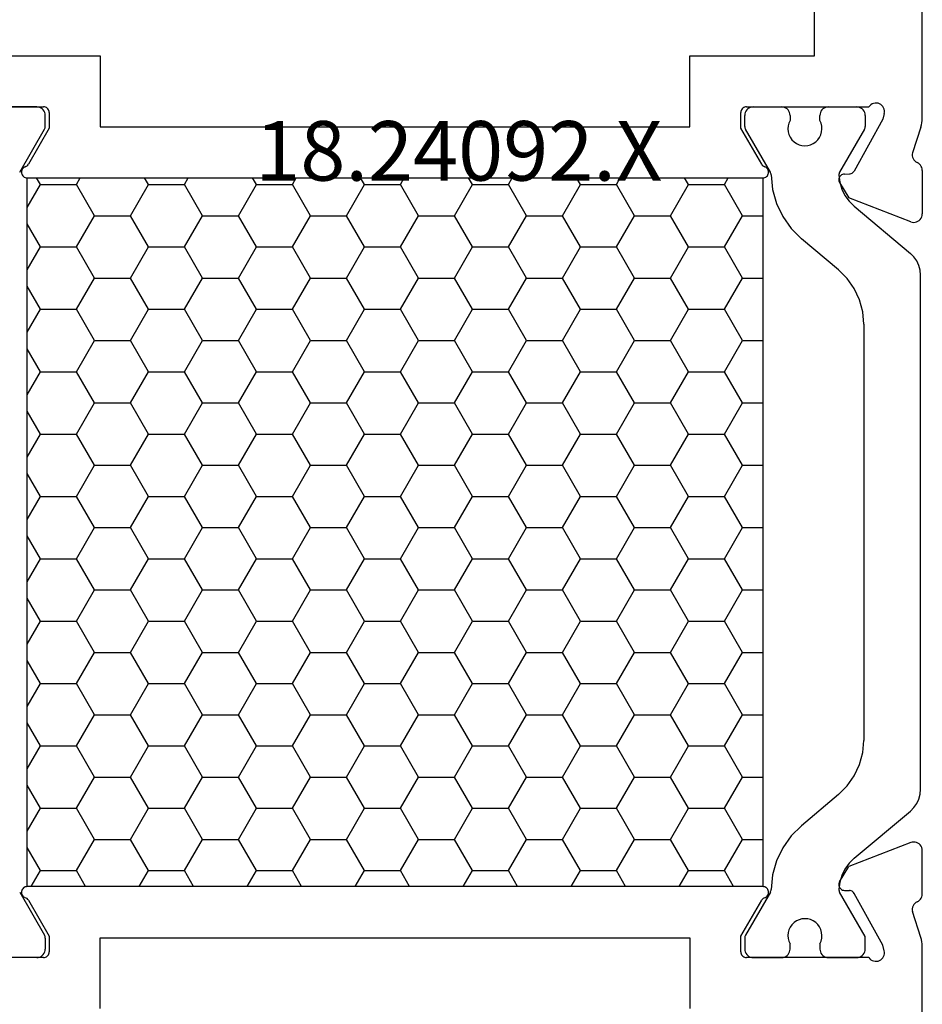
# Model space of a CAD drawing. Units: millimetres. Extents: x 0 to 4155, y -3224 to -50.
# Drawn here: x 1020 to 1052, y -3163 to -3128 of the extents above; entities that cross this region are included whole.
import ezdxf
from ezdxf.enums import TextEntityAlignment as Align

# ---------------------------------------------------------------- set-up
doc = ezdxf.new("R2010")
doc.units = ezdxf.units.MM
doc.layers.add('CrossSectionsProfils', color=7, linetype='Continuous')
doc.layers.add('CrossSectionsTexts', color=3, linetype='Continuous')
doc.styles.get("Standard").update_dxf_attribs({"font": 'complex.shx', "height": 60})

# ---------------------------------------------------------------- blocks, each defined once
blk = doc.blocks.new('18_24092_X_TEXT', base_point=(990.005, 0))
at = {"layer": 'CrossSectionsTexts'}
blk.add_text('18.24092.X', height=2.1, dxfattribs=at).set_placement((1035.855, 38.5), align=Align.CENTER)
blk = doc.blocks.new('18_24092_X', base_point=(2282.357, 1599.075))
at = {"layer": 'CrossSectionsProfils'}
for p, q in [((2344.557, 1639.775), (2344.557, 1655.075)), ((2340.757, 1641.975), (2340.757, 1644.375)), ((2309.157, 1641.975), (2315.557, 1641.975)), ((2315.557, 1641.975), (2315.557, 1639.475)), ((2336.357, 1639.475), (2336.357, 1641.975)), ((2336.357, 1641.975), (2340.757, 1641.975)), ((2309.239, 1640.175), (2313.557, 1640.175)), ((2313.591, 1640.172), (2313.557, 1640.175)), ((2313.625, 1640.163), (2313.591, 1640.172)), ((2313.657, 1640.148), (2313.625, 1640.163)), ((2313.685, 1640.128), (2313.657, 1640.148)), ((2313.71, 1640.104), (2313.685, 1640.128)), ((2313.73, 1640.075), (2313.71, 1640.104)), ((2338.203, 1640.104), (2338.183, 1640.075)), ((2338.228, 1640.128), (2338.203, 1640.104)), ((2338.257, 1640.148), (2338.228, 1640.128)), ((2338.288, 1640.163), (2338.257, 1640.148)), ((2338.322, 1640.172), (2338.288, 1640.163)), ((2338.357, 1640.175), (2338.322, 1640.172)), ((2338.357, 1640.175), (2342.674, 1640.175)), ((2342.706, 1640.216), (2342.674, 1640.175)), ((2342.746, 1640.251), (2342.706, 1640.216)), ((2342.79, 1640.278), (2342.746, 1640.251)), ((2342.839, 1640.298), (2342.79, 1640.278)), ((2342.891, 1640.308), (2342.839, 1640.298)), ((2342.943, 1640.309), (2342.891, 1640.308)), ((2342.995, 1640.301), (2342.943, 1640.309)), ((2343.045, 1640.285), (2342.995, 1640.301)), ((2343.091, 1640.259), (2343.045, 1640.285)), ((2343.132, 1640.226), (2343.091, 1640.259)), ((2343.166, 1640.187), (2343.132, 1640.226)), ((2343.193, 1640.142), (2343.166, 1640.187)), ((2343.212, 1640.093), (2343.193, 1640.142)), ((2343.222, 1640.042), (2343.212, 1640.093)), ((2313.745, 1640.044), (2313.73, 1640.075)), ((2313.754, 1640.01), (2313.745, 1640.044)), ((2313.757, 1639.975), (2313.754, 1640.01)), ((2313.757, 1639.975), (2313.757, 1639.425)), ((2338.16, 1640.01), (2338.157, 1639.975)), ((2338.157, 1639.425), (2338.157, 1639.975)), ((2338.169, 1640.044), (2338.16, 1640.01)), ((2338.183, 1640.075), (2338.169, 1640.044)), ((2343.167, 1639.743), (2342.154, 1637.914)), ((2343.215, 1639.937), (2343.167, 1639.743)), ((2343.215, 1639.937), (2343.223, 1639.989)), ((2343.223, 1639.989), (2343.222, 1640.042)), ((2344.554, 1639.696), (2344.557, 1639.775)), ((2313.757, 1639.425), (2313.023, 1638.154)), ((2315.557, 1639.475), (2336.357, 1639.475)), ((2338.89, 1638.154), (2338.157, 1639.425)), ((2344.507, 1639.465), (2344.211, 1638.556)), ((2344.507, 1639.465), (2344.529, 1639.54)), ((2344.529, 1639.54), (2344.544, 1639.618)), ((2344.544, 1639.618), (2344.554, 1639.696)), ((2344.211, 1638.556), (2344.203, 1638.505)), ((2344.203, 1638.505), (2344.204, 1638.452)), ((2344.204, 1638.452), (2344.214, 1638.401)), ((2344.214, 1638.401), (2344.233, 1638.353)), ((2344.233, 1638.353), (2344.259, 1638.308)), ((2312.827, 1638.007), (2312.806, 1637.978)), ((2312.852, 1638.031), (2312.827, 1638.007)), ((2312.881, 1638.051), (2312.852, 1638.031)), ((2312.913, 1638.065), (2312.881, 1638.051)), ((2312.913, 1638.065), (2312.946, 1638.079)), ((2312.946, 1638.079), (2312.976, 1638.1)), ((2312.976, 1638.1), (2313.002, 1638.125)), ((2313.002, 1638.125), (2313.023, 1638.154)), ((2338.89, 1638.154), (2338.911, 1638.125)), ((2338.911, 1638.125), (2338.937, 1638.1)), ((2338.937, 1638.1), (2338.967, 1638.079)), ((2338.967, 1638.079), (2339, 1638.065)), ((2339.032, 1638.051), (2339, 1638.065)), ((2339.061, 1638.031), (2339.032, 1638.051)), ((2339.087, 1638.007), (2339.061, 1638.031)), ((2339.107, 1637.978), (2339.087, 1638.007)), ((2344.259, 1638.308), (2344.294, 1638.268)), ((2344.294, 1638.268), (2344.334, 1638.235)), ((2344.334, 1638.235), (2344.38, 1638.21)), ((2344.423, 1638.186), (2344.38, 1638.21)), ((2344.461, 1638.156), (2344.423, 1638.186)), ((2344.494, 1638.119), (2344.461, 1638.156)), ((2344.521, 1638.078), (2344.494, 1638.119)), ((2344.541, 1638.033), (2344.521, 1638.078)), ((2344.553, 1637.985), (2344.541, 1638.033)), ((2312.781, 1637.913), (2312.777, 1637.878)), ((2312.777, 1637.878), (2312.78, 1637.843)), ((2312.78, 1637.843), (2312.789, 1637.809)), ((2312.79, 1637.947), (2312.781, 1637.913)), ((2312.789, 1637.809), (2312.803, 1637.777)), ((2312.806, 1637.978), (2312.79, 1637.947)), ((2312.803, 1637.777), (2312.823, 1637.748)), ((2312.823, 1637.748), (2312.848, 1637.723)), ((2312.848, 1637.723), (2312.876, 1637.702)), ((2312.876, 1637.702), (2312.908, 1637.687)), ((2312.908, 1637.687), (2312.942, 1637.678)), ((2312.942, 1637.678), (2312.977, 1637.675)), ((2312.977, 1637.675), (2338.936, 1637.675)), ((2338.936, 1637.675), (2338.971, 1637.678)), ((2338.971, 1637.678), (2339.005, 1637.687)), ((2339.005, 1637.687), (2339.037, 1637.702)), ((2339.037, 1637.702), (2339.066, 1637.723)), ((2339.066, 1637.723), (2339.09, 1637.748)), ((2339.09, 1637.748), (2339.11, 1637.777)), ((2339.123, 1637.947), (2339.107, 1637.978)), ((2339.11, 1637.777), (2339.125, 1637.809)), ((2339.132, 1637.913), (2339.123, 1637.947)), ((2339.125, 1637.809), (2339.133, 1637.843)), ((2339.136, 1637.878), (2339.132, 1637.913)), ((2339.133, 1637.843), (2339.136, 1637.878)), ((2341.622, 1637.672), (2341.614, 1637.639)), ((2341.636, 1637.704), (2341.622, 1637.672)), ((2341.656, 1637.733), (2341.636, 1637.704)), ((2341.68, 1637.758), (2341.656, 1637.733)), ((2341.708, 1637.779), (2341.68, 1637.758)), ((2341.739, 1637.794), (2341.708, 1637.779)), ((2341.773, 1637.804), (2341.739, 1637.794)), ((2341.808, 1637.807), (2341.773, 1637.804)), ((2341.808, 1637.807), (2341.983, 1637.811)), ((2341.983, 1637.811), (2342.017, 1637.814)), ((2342.017, 1637.814), (2342.051, 1637.824)), ((2342.051, 1637.824), (2342.082, 1637.839)), ((2342.082, 1637.839), (2342.11, 1637.86)), ((2342.11, 1637.86), (2342.135, 1637.885)), ((2342.135, 1637.885), (2342.154, 1637.914)), ((2344.557, 1637.936), (2344.553, 1637.985)), ((2344.557, 1637.936), (2344.557, 1636.401)), ((2341.614, 1637.639), (2341.611, 1637.604)), ((2341.611, 1637.604), (2341.615, 1637.569)), ((2341.615, 1637.569), (2341.625, 1637.536)), ((2341.625, 1637.536), (2341.64, 1637.504)), ((2341.64, 1637.504), (2341.961, 1636.97)), ((2344.148, 1636.121), (2341.961, 1636.97)), ((2344.516, 1636.25), (2344.538, 1636.297)), ((2344.538, 1636.297), (2344.552, 1636.348)), ((2344.552, 1636.348), (2344.557, 1636.401)), ((2344.148, 1636.121), (2344.199, 1636.107)), ((2344.199, 1636.107), (2344.251, 1636.101)), ((2344.251, 1636.101), (2344.304, 1636.105)), ((2344.304, 1636.105), (2344.355, 1636.118)), ((2344.355, 1636.118), (2344.404, 1636.14)), ((2344.404, 1636.14), (2344.447, 1636.169)), ((2344.447, 1636.169), (2344.485, 1636.206)), ((2344.485, 1636.206), (2344.516, 1636.25)), ((2344.148, 1614.229), (2341.961, 1613.38)), ((2344.199, 1614.244), (2344.148, 1614.229)), ((2344.251, 1614.249), (2344.199, 1614.244)), ((2344.304, 1614.245), (2344.251, 1614.249)), ((2344.355, 1614.233), (2344.304, 1614.245)), ((2344.404, 1614.211), (2344.355, 1614.233)), ((2344.447, 1614.181), (2344.404, 1614.211)), ((2344.485, 1614.144), (2344.447, 1614.181)), ((2344.516, 1614.101), (2344.485, 1614.144)), ((2344.538, 1614.053), (2344.516, 1614.101)), ((2344.552, 1614.002), (2344.538, 1614.053)), ((2344.557, 1613.949), (2344.552, 1614.002)), ((2344.557, 1612.414), (2344.557, 1613.949)), ((2341.64, 1612.846), (2341.961, 1613.38)), ((2312.908, 1612.663), (2312.876, 1612.648)), ((2312.942, 1612.672), (2312.908, 1612.663)), ((2312.977, 1612.675), (2312.942, 1612.672)), ((2338.936, 1612.675), (2312.977, 1612.675)), ((2338.971, 1612.672), (2338.936, 1612.675)), ((2339.005, 1612.663), (2338.971, 1612.672)), ((2339.037, 1612.648), (2339.005, 1612.663)), ((2341.615, 1612.781), (2341.611, 1612.746)), ((2341.611, 1612.746), (2341.614, 1612.712)), ((2341.614, 1612.712), (2341.622, 1612.678)), ((2341.625, 1612.815), (2341.615, 1612.781)), ((2341.622, 1612.678), (2341.636, 1612.646)), ((2341.64, 1612.846), (2341.625, 1612.815)), ((2312.78, 1612.507), (2312.777, 1612.472)), ((2312.777, 1612.472), (2312.781, 1612.437)), ((2312.789, 1612.542), (2312.78, 1612.507)), ((2312.781, 1612.437), (2312.79, 1612.404)), ((2312.803, 1612.574), (2312.789, 1612.542)), ((2312.79, 1612.404), (2312.806, 1612.372)), ((2312.823, 1612.603), (2312.803, 1612.574)), ((2312.806, 1612.372), (2312.827, 1612.344)), ((2312.848, 1612.628), (2312.823, 1612.603)), ((2312.827, 1612.344), (2312.852, 1612.319)), ((2312.876, 1612.648), (2312.848, 1612.628)), ((2312.852, 1612.319), (2312.881, 1612.3)), ((2339.032, 1612.3), (2339.061, 1612.319)), ((2339.066, 1612.628), (2339.037, 1612.648)), ((2339.061, 1612.319), (2339.087, 1612.344)), ((2339.09, 1612.603), (2339.066, 1612.628)), ((2339.087, 1612.344), (2339.107, 1612.372)), ((2339.11, 1612.574), (2339.09, 1612.603)), ((2339.107, 1612.372), (2339.123, 1612.404)), ((2339.125, 1612.542), (2339.11, 1612.574)), ((2339.123, 1612.404), (2339.132, 1612.437)), ((2339.133, 1612.507), (2339.125, 1612.542)), ((2339.132, 1612.437), (2339.136, 1612.472)), ((2339.136, 1612.472), (2339.133, 1612.507)), ((2341.636, 1612.646), (2341.656, 1612.617)), ((2341.656, 1612.617), (2341.68, 1612.592)), ((2341.68, 1612.592), (2341.708, 1612.572)), ((2341.708, 1612.572), (2341.739, 1612.556)), ((2341.739, 1612.556), (2341.773, 1612.547)), ((2341.773, 1612.547), (2341.808, 1612.543)), ((2341.808, 1612.543), (2341.983, 1612.54)), ((2342.017, 1612.536), (2341.983, 1612.54)), ((2342.051, 1612.526), (2342.017, 1612.536)), ((2342.082, 1612.511), (2342.051, 1612.526)), ((2342.11, 1612.491), (2342.082, 1612.511)), ((2342.135, 1612.466), (2342.11, 1612.491)), ((2342.154, 1612.437), (2342.135, 1612.466)), ((2343.167, 1610.607), (2342.154, 1612.437)), ((2344.521, 1612.272), (2344.541, 1612.317)), ((2344.541, 1612.317), (2344.553, 1612.365)), ((2344.553, 1612.365), (2344.557, 1612.414)), ((2312.881, 1612.3), (2312.913, 1612.286)), ((2312.946, 1612.271), (2312.913, 1612.286)), ((2312.976, 1612.251), (2312.946, 1612.271)), ((2313.002, 1612.226), (2312.976, 1612.251)), ((2313.023, 1612.196), (2313.002, 1612.226)), ((2313.023, 1612.196), (2313.757, 1610.925)), ((2338.157, 1610.925), (2338.89, 1612.196)), ((2338.911, 1612.226), (2338.89, 1612.196)), ((2338.937, 1612.251), (2338.911, 1612.226)), ((2338.967, 1612.271), (2338.937, 1612.251)), ((2339, 1612.286), (2338.967, 1612.271)), ((2339, 1612.286), (2339.032, 1612.3)), ((2344.233, 1611.998), (2344.214, 1611.949)), ((2344.259, 1612.043), (2344.233, 1611.998)), ((2344.294, 1612.082), (2344.259, 1612.043)), ((2344.334, 1612.115), (2344.294, 1612.082)), ((2344.38, 1612.14), (2344.334, 1612.115)), ((2344.38, 1612.14), (2344.423, 1612.164)), ((2344.423, 1612.164), (2344.461, 1612.195)), ((2344.461, 1612.195), (2344.494, 1612.231)), ((2344.494, 1612.231), (2344.521, 1612.272)), ((2344.204, 1611.898), (2344.203, 1611.846)), ((2344.203, 1611.846), (2344.211, 1611.794)), ((2344.214, 1611.949), (2344.204, 1611.898)), ((2344.507, 1610.886), (2344.211, 1611.794)), ((2313.757, 1610.925), (2313.757, 1610.375)), ((2338.157, 1610.375), (2338.157, 1610.925)), ((2315.557, 1608.375), (2315.557, 1610.875)), ((2315.557, 1610.875), (2336.357, 1610.875)), ((2336.357, 1610.875), (2336.357, 1608.375)), ((2343.215, 1610.413), (2343.167, 1610.607)), ((2344.529, 1610.81), (2344.507, 1610.886)), ((2344.544, 1610.733), (2344.529, 1610.81)), ((2344.554, 1610.654), (2344.544, 1610.733)), ((2344.557, 1610.576), (2344.554, 1610.654)), ((2344.557, 1603.575), (2344.557, 1610.576)), ((2313.657, 1610.202), (2313.685, 1610.222)), ((2313.685, 1610.222), (2313.71, 1610.247)), ((2313.71, 1610.247), (2313.73, 1610.275)), ((2313.73, 1610.275), (2313.745, 1610.307)), ((2313.745, 1610.307), (2313.754, 1610.34)), ((2313.754, 1610.34), (2313.757, 1610.375)), ((2338.157, 1610.375), (2338.16, 1610.34)), ((2338.16, 1610.34), (2338.169, 1610.307)), ((2338.169, 1610.307), (2338.183, 1610.275)), ((2338.183, 1610.275), (2338.203, 1610.247)), ((2338.203, 1610.247), (2338.228, 1610.222)), ((2338.228, 1610.222), (2338.257, 1610.202)), ((2343.193, 1610.208), (2343.212, 1610.257)), ((2343.212, 1610.257), (2343.222, 1610.309)), ((2343.223, 1610.361), (2343.215, 1610.413)), ((2343.222, 1610.309), (2343.223, 1610.361)), ((2313.557, 1610.175), (2309.239, 1610.175)), ((2313.557, 1610.175), (2313.591, 1610.178)), ((2313.591, 1610.178), (2313.625, 1610.187)), ((2313.625, 1610.187), (2313.657, 1610.202)), ((2338.257, 1610.202), (2338.288, 1610.187)), ((2338.288, 1610.187), (2338.322, 1610.178)), ((2338.322, 1610.178), (2338.357, 1610.175)), ((2342.674, 1610.175), (2338.357, 1610.175)), ((2342.674, 1610.175), (2342.706, 1610.134)), ((2342.706, 1610.134), (2342.746, 1610.099)), ((2342.746, 1610.099), (2342.79, 1610.072)), ((2342.79, 1610.072), (2342.839, 1610.053)), ((2342.839, 1610.053), (2342.891, 1610.042)), ((2342.891, 1610.042), (2342.943, 1610.041)), ((2342.943, 1610.041), (2342.995, 1610.049)), ((2342.995, 1610.049), (2343.045, 1610.066)), ((2343.045, 1610.066), (2343.091, 1610.091)), ((2343.091, 1610.091), (2343.132, 1610.124)), ((2343.132, 1610.124), (2343.166, 1610.163)), ((2343.166, 1610.163), (2343.193, 1610.208))]:
    blk.add_line(p, q, dxfattribs=at)
at = {"layer": 'CrossSectionsProfils', "color": 1}
for p, q in [((2313.318, 1640.175), (2312.318, 1640.175)), ((2313.37, 1640.171), (2313.318, 1640.175)), ((2313.421, 1640.157), (2313.37, 1640.171)), ((2313.468, 1640.135), (2313.421, 1640.157)), ((2313.511, 1640.105), (2313.468, 1640.135)), ((2313.548, 1640.068), (2313.511, 1640.105)), ((2338.4, 1640.105), (2338.363, 1640.068)), ((2338.443, 1640.135), (2338.4, 1640.105)), ((2338.49, 1640.157), (2338.443, 1640.135)), ((2338.541, 1640.171), (2338.49, 1640.157)), ((2338.593, 1640.175), (2338.541, 1640.171)), ((2338.593, 1640.175), (2339.593, 1640.175)), ((2339.645, 1640.171), (2339.593, 1640.175)), ((2339.696, 1640.157), (2339.645, 1640.171)), ((2339.743, 1640.135), (2339.696, 1640.157)), ((2339.786, 1640.105), (2339.743, 1640.135)), ((2339.823, 1640.068), (2339.786, 1640.105)), ((2341.05, 1640.105), (2341.013, 1640.068)), ((2341.093, 1640.135), (2341.05, 1640.105)), ((2341.14, 1640.157), (2341.093, 1640.135)), ((2341.191, 1640.171), (2341.14, 1640.157)), ((2341.243, 1640.175), (2341.191, 1640.171)), ((2341.243, 1640.175), (2342.243, 1640.175)), ((2342.295, 1640.171), (2342.243, 1640.175)), ((2342.346, 1640.157), (2342.295, 1640.171)), ((2342.393, 1640.135), (2342.346, 1640.157)), ((2342.436, 1640.105), (2342.393, 1640.135)), ((2342.473, 1640.068), (2342.436, 1640.105)), ((2313.578, 1640.025), (2313.548, 1640.068)), ((2313.6, 1639.978), (2313.578, 1640.025)), ((2313.614, 1639.927), (2313.6, 1639.978)), ((2313.618, 1639.875), (2313.614, 1639.927)), ((2313.618, 1639.489), (2313.618, 1639.875)), ((2338.298, 1639.927), (2338.293, 1639.875)), ((2338.293, 1639.489), (2338.293, 1639.875)), ((2338.311, 1639.978), (2338.298, 1639.927)), ((2338.333, 1640.025), (2338.311, 1639.978)), ((2338.363, 1640.068), (2338.333, 1640.025)), ((2339.853, 1640.025), (2339.823, 1640.068)), ((2339.875, 1639.978), (2339.853, 1640.025)), ((2339.888, 1639.927), (2339.875, 1639.978)), ((2339.893, 1639.875), (2339.888, 1639.927)), ((2339.893, 1639.875), (2339.893, 1639.698)), ((2340.948, 1639.927), (2340.943, 1639.875)), ((2340.943, 1639.693), (2340.943, 1639.875)), ((2340.961, 1639.978), (2340.948, 1639.927)), ((2340.983, 1640.025), (2340.961, 1639.978)), ((2341.013, 1640.068), (2340.983, 1640.025)), ((2342.503, 1640.025), (2342.473, 1640.068)), ((2342.525, 1639.978), (2342.503, 1640.025)), ((2342.538, 1639.927), (2342.525, 1639.978)), ((2342.543, 1639.875), (2342.538, 1639.927)), ((2342.543, 1639.875), (2342.543, 1639.489)), ((2313.591, 1639.389), (2313.603, 1639.412)), ((2313.603, 1639.412), (2313.611, 1639.437)), ((2313.611, 1639.437), (2313.616, 1639.463)), ((2313.616, 1639.463), (2313.618, 1639.489)), ((2338.293, 1639.489), (2338.295, 1639.463)), ((2338.295, 1639.463), (2338.3, 1639.437)), ((2338.3, 1639.437), (2338.308, 1639.412)), ((2338.308, 1639.412), (2338.32, 1639.389)), ((2339.825, 1639.503), (2339.817, 1639.4)), ((2339.817, 1639.4), (2339.826, 1639.297)), ((2339.85, 1639.604), (2339.825, 1639.503)), ((2339.893, 1639.698), (2339.85, 1639.604)), ((2340.985, 1639.598), (2340.943, 1639.693)), ((2341.009, 1639.498), (2340.985, 1639.598)), ((2341.006, 1639.291), (2341.016, 1639.394)), ((2341.016, 1639.394), (2341.009, 1639.498)), ((2342.516, 1639.389), (2342.528, 1639.412)), ((2342.528, 1639.412), (2342.536, 1639.437)), ((2342.536, 1639.437), (2342.541, 1639.463)), ((2342.541, 1639.463), (2342.543, 1639.489)), ((2312.715, 1637.871), (2313.591, 1639.389)), ((2339.196, 1637.871), (2338.32, 1639.389)), ((2339.826, 1639.297), (2339.854, 1639.197)), ((2339.854, 1639.197), (2339.898, 1639.103)), ((2339.898, 1639.103), (2339.958, 1639.018)), ((2340.871, 1639.014), (2340.932, 1639.098)), ((2340.932, 1639.098), (2340.977, 1639.191)), ((2340.977, 1639.191), (2341.006, 1639.291)), ((2342.516, 1639.389), (2341.641, 1637.873)), ((2339.958, 1639.018), (2340.031, 1638.945)), ((2340.031, 1638.945), (2340.116, 1638.886)), ((2340.116, 1638.886), (2340.21, 1638.842)), ((2340.21, 1638.842), (2340.31, 1638.815)), ((2340.31, 1638.815), (2340.414, 1638.805)), ((2340.414, 1638.805), (2340.517, 1638.814)), ((2340.517, 1638.814), (2340.617, 1638.84)), ((2340.617, 1638.84), (2340.712, 1638.883)), ((2340.712, 1638.883), (2340.797, 1638.941)), ((2340.797, 1638.941), (2340.871, 1639.014)), ((2313.445, 1637.435), (2313.307, 1637.675)), ((2314.715, 1637.435), (2314.854, 1637.675)), ((2317.255, 1637.435), (2317.117, 1637.675)), ((2318.525, 1637.435), (2318.664, 1637.675)), ((2321.065, 1637.435), (2320.927, 1637.675)), ((2322.335, 1637.435), (2322.474, 1637.675)), ((2324.875, 1637.435), (2324.737, 1637.675)), ((2326.145, 1637.435), (2326.284, 1637.675)), ((2328.685, 1637.435), (2328.547, 1637.675)), ((2329.955, 1637.435), (2330.094, 1637.675)), ((2332.495, 1637.435), (2332.357, 1637.675)), ((2333.765, 1637.435), (2333.904, 1637.675)), ((2336.305, 1637.435), (2336.167, 1637.675)), ((2337.575, 1637.435), (2337.714, 1637.675)), ((2339.207, 1637.848), (2339.196, 1637.871)), ((2339.216, 1637.824), (2339.207, 1637.848)), ((2339.221, 1637.8), (2339.216, 1637.824)), ((2339.223, 1637.774), (2339.221, 1637.8)), ((2339.223, 1637.774), (2339.275, 1637.264)), ((2341.62, 1637.821), (2341.615, 1637.794)), ((2341.615, 1637.794), (2341.615, 1637.765)), ((2341.615, 1637.765), (2341.645, 1637.518)), ((2341.629, 1637.848), (2341.62, 1637.821)), ((2341.641, 1637.873), (2341.629, 1637.848)), ((2312.977, 1636.624), (2313.445, 1637.435)), ((2313.445, 1637.435), (2314.715, 1637.435)), ((2315.35, 1636.336), (2314.715, 1637.435)), ((2316.62, 1636.336), (2317.255, 1637.435)), ((2317.255, 1637.435), (2318.525, 1637.435)), ((2319.16, 1636.336), (2318.525, 1637.435)), ((2320.43, 1636.336), (2321.065, 1637.435)), ((2321.065, 1637.435), (2322.335, 1637.435)), ((2322.97, 1636.336), (2322.335, 1637.435)), ((2324.24, 1636.336), (2324.875, 1637.435)), ((2324.875, 1637.435), (2326.145, 1637.435)), ((2326.78, 1636.336), (2326.145, 1637.435)), ((2328.05, 1636.336), (2328.685, 1637.435)), ((2328.685, 1637.435), (2329.955, 1637.435)), ((2330.59, 1636.336), (2329.955, 1637.435)), ((2331.86, 1636.336), (2332.495, 1637.435)), ((2332.495, 1637.435), (2333.765, 1637.435)), ((2334.4, 1636.336), (2333.765, 1637.435)), ((2335.67, 1636.336), (2336.305, 1637.435)), ((2336.305, 1637.435), (2337.575, 1637.435)), ((2338.21, 1636.336), (2337.575, 1637.435)), ((2341.645, 1637.518), (2341.717, 1637.279)), ((2339.275, 1637.264), (2339.414, 1636.77)), ((2341.717, 1637.279), (2341.827, 1637.055)), ((2341.827, 1637.055), (2341.972, 1636.852)), ((2339.414, 1636.77), (2339.635, 1636.308)), ((2341.972, 1636.852), (2342.149, 1636.676)), ((2342.149, 1636.676), (2344.136, 1635.009)), ((2314.715, 1635.236), (2315.35, 1636.336)), ((2315.35, 1636.336), (2316.62, 1636.336)), ((2317.255, 1635.236), (2316.62, 1636.336)), ((2318.525, 1635.236), (2319.16, 1636.336)), ((2319.16, 1636.336), (2320.43, 1636.336)), ((2321.065, 1635.236), (2320.43, 1636.336)), ((2322.335, 1635.236), (2322.97, 1636.336)), ((2322.97, 1636.336), (2324.24, 1636.336)), ((2324.875, 1635.236), (2324.24, 1636.336)), ((2326.145, 1635.236), (2326.78, 1636.336)), ((2326.78, 1636.336), (2328.05, 1636.336)), ((2328.685, 1635.236), (2328.05, 1636.336)), ((2329.955, 1635.236), (2330.59, 1636.336)), ((2330.59, 1636.336), (2331.86, 1636.336)), ((2332.495, 1635.236), (2331.86, 1636.336)), ((2333.765, 1635.236), (2334.4, 1636.336)), ((2334.4, 1636.336), (2335.67, 1636.336)), ((2336.305, 1635.236), (2335.67, 1636.336)), ((2337.575, 1635.236), (2338.21, 1636.336)), ((2338.21, 1636.336), (2338.936, 1636.336)), ((2339.635, 1636.308), (2339.931, 1635.889)), ((2313.445, 1635.236), (2312.977, 1636.047)), ((2339.931, 1635.889), (2340.294, 1635.527)), ((2312.977, 1634.425), (2313.445, 1635.236)), ((2313.445, 1635.236), (2314.715, 1635.236)), ((2315.35, 1634.136), (2314.715, 1635.236)), ((2316.62, 1634.136), (2317.255, 1635.236)), ((2317.255, 1635.236), (2318.525, 1635.236)), ((2319.16, 1634.136), (2318.525, 1635.236)), ((2320.43, 1634.136), (2321.065, 1635.236)), ((2321.065, 1635.236), (2322.335, 1635.236)), ((2322.97, 1634.136), (2322.335, 1635.236)), ((2324.24, 1634.136), (2324.875, 1635.236)), ((2324.875, 1635.236), (2326.145, 1635.236)), ((2326.78, 1634.136), (2326.145, 1635.236)), ((2328.05, 1634.136), (2328.685, 1635.236)), ((2328.685, 1635.236), (2329.955, 1635.236)), ((2330.59, 1634.136), (2329.955, 1635.236)), ((2331.86, 1634.136), (2332.495, 1635.236)), ((2332.495, 1635.236), (2333.765, 1635.236)), ((2334.4, 1634.136), (2333.765, 1635.236)), ((2335.67, 1634.136), (2336.305, 1635.236)), ((2336.305, 1635.236), (2337.575, 1635.236)), ((2338.21, 1634.136), (2337.575, 1635.236)), ((2341.6, 1634.431), (2340.294, 1635.527)), ((2344.259, 1634.886), (2344.136, 1635.009)), ((2344.359, 1634.743), (2344.259, 1634.886)), ((2344.433, 1634.585), (2344.359, 1634.743)), ((2344.478, 1634.417), (2344.433, 1634.585)), ((2341.908, 1634.123), (2341.6, 1634.431)), ((2344.493, 1634.243), (2344.478, 1634.417)), ((2344.493, 1616.107), (2344.493, 1634.243)), ((2313.445, 1633.036), (2312.977, 1633.847)), ((2314.715, 1633.036), (2315.35, 1634.136)), ((2315.35, 1634.136), (2316.62, 1634.136)), ((2317.255, 1633.036), (2316.62, 1634.136)), ((2318.525, 1633.036), (2319.16, 1634.136)), ((2319.16, 1634.136), (2320.43, 1634.136)), ((2321.065, 1633.036), (2320.43, 1634.136)), ((2322.335, 1633.036), (2322.97, 1634.136)), ((2322.97, 1634.136), (2324.24, 1634.136)), ((2324.875, 1633.036), (2324.24, 1634.136)), ((2326.145, 1633.036), (2326.78, 1634.136)), ((2326.78, 1634.136), (2328.05, 1634.136)), ((2328.685, 1633.036), (2328.05, 1634.136)), ((2329.955, 1633.036), (2330.59, 1634.136)), ((2330.59, 1634.136), (2331.86, 1634.136)), ((2332.495, 1633.036), (2331.86, 1634.136)), ((2333.765, 1633.036), (2334.4, 1634.136)), ((2334.4, 1634.136), (2335.67, 1634.136)), ((2336.305, 1633.036), (2335.67, 1634.136)), ((2337.575, 1633.036), (2338.21, 1634.136)), ((2338.21, 1634.136), (2338.936, 1634.136)), ((2342.158, 1633.766), (2341.908, 1634.123)), ((2342.342, 1633.371), (2342.158, 1633.766)), ((2342.455, 1632.95), (2342.342, 1633.371)), ((2312.977, 1632.225), (2313.445, 1633.036)), ((2313.445, 1633.036), (2314.715, 1633.036)), ((2315.35, 1631.936), (2314.715, 1633.036)), ((2316.62, 1631.936), (2317.255, 1633.036)), ((2317.255, 1633.036), (2318.525, 1633.036)), ((2319.16, 1631.936), (2318.525, 1633.036)), ((2320.43, 1631.936), (2321.065, 1633.036)), ((2321.065, 1633.036), (2322.335, 1633.036)), ((2322.97, 1631.936), (2322.335, 1633.036)), ((2324.24, 1631.936), (2324.875, 1633.036)), ((2324.875, 1633.036), (2326.145, 1633.036)), ((2326.78, 1631.936), (2326.145, 1633.036)), ((2328.05, 1631.936), (2328.685, 1633.036)), ((2328.685, 1633.036), (2329.955, 1633.036)), ((2330.59, 1631.936), (2329.955, 1633.036)), ((2331.86, 1631.936), (2332.495, 1633.036)), ((2332.495, 1633.036), (2333.765, 1633.036)), ((2334.4, 1631.936), (2333.765, 1633.036)), ((2335.67, 1631.936), (2336.305, 1633.036)), ((2336.305, 1633.036), (2337.575, 1633.036)), ((2338.21, 1631.936), (2337.575, 1633.036)), ((2342.493, 1632.516), (2342.455, 1632.95)), ((2342.493, 1632.516), (2342.493, 1617.834)), ((2314.715, 1630.836), (2315.35, 1631.936)), ((2315.35, 1631.936), (2316.62, 1631.936)), ((2317.255, 1630.836), (2316.62, 1631.936)), ((2318.525, 1630.836), (2319.16, 1631.936)), ((2319.16, 1631.936), (2320.43, 1631.936)), ((2321.065, 1630.836), (2320.43, 1631.936)), ((2322.335, 1630.836), (2322.97, 1631.936)), ((2322.97, 1631.936), (2324.24, 1631.936)), ((2324.875, 1630.836), (2324.24, 1631.936)), ((2326.145, 1630.836), (2326.78, 1631.936)), ((2326.78, 1631.936), (2328.05, 1631.936)), ((2328.685, 1630.836), (2328.05, 1631.936)), ((2329.955, 1630.836), (2330.59, 1631.936)), ((2330.59, 1631.936), (2331.86, 1631.936)), ((2332.495, 1630.836), (2331.86, 1631.936)), ((2333.765, 1630.836), (2334.4, 1631.936)), ((2334.4, 1631.936), (2335.67, 1631.936)), ((2336.305, 1630.836), (2335.67, 1631.936)), ((2337.575, 1630.836), (2338.21, 1631.936)), ((2338.21, 1631.936), (2338.936, 1631.936)), ((2313.445, 1630.836), (2312.977, 1631.647)), ((2312.977, 1630.025), (2313.445, 1630.836)), ((2313.445, 1630.836), (2314.715, 1630.836)), ((2315.35, 1629.736), (2314.715, 1630.836)), ((2316.62, 1629.736), (2317.255, 1630.836)), ((2317.255, 1630.836), (2318.525, 1630.836)), ((2319.16, 1629.736), (2318.525, 1630.836)), ((2320.43, 1629.736), (2321.065, 1630.836)), ((2321.065, 1630.836), (2322.335, 1630.836)), ((2322.97, 1629.736), (2322.335, 1630.836)), ((2324.24, 1629.736), (2324.875, 1630.836)), ((2324.875, 1630.836), (2326.145, 1630.836)), ((2326.78, 1629.736), (2326.145, 1630.836)), ((2328.05, 1629.736), (2328.685, 1630.836)), ((2328.685, 1630.836), (2329.955, 1630.836)), ((2330.59, 1629.736), (2329.955, 1630.836)), ((2331.86, 1629.736), (2332.495, 1630.836)), ((2332.495, 1630.836), (2333.765, 1630.836)), ((2334.4, 1629.736), (2333.765, 1630.836)), ((2335.67, 1629.736), (2336.305, 1630.836)), ((2336.305, 1630.836), (2337.575, 1630.836)), ((2338.21, 1629.736), (2337.575, 1630.836)), ((2314.715, 1628.637), (2315.35, 1629.736)), ((2315.35, 1629.736), (2316.62, 1629.736)), ((2317.255, 1628.637), (2316.62, 1629.736)), ((2318.525, 1628.637), (2319.16, 1629.736)), ((2319.16, 1629.736), (2320.43, 1629.736)), ((2321.065, 1628.637), (2320.43, 1629.736)), ((2322.335, 1628.637), (2322.97, 1629.736)), ((2322.97, 1629.736), (2324.24, 1629.736)), ((2324.875, 1628.637), (2324.24, 1629.736)), ((2326.145, 1628.637), (2326.78, 1629.736)), ((2326.78, 1629.736), (2328.05, 1629.736)), ((2328.685, 1628.637), (2328.05, 1629.736)), ((2329.955, 1628.637), (2330.59, 1629.736)), ((2330.59, 1629.736), (2331.86, 1629.736)), ((2332.495, 1628.637), (2331.86, 1629.736)), ((2333.765, 1628.637), (2334.4, 1629.736)), ((2334.4, 1629.736), (2335.67, 1629.736)), ((2336.305, 1628.637), (2335.67, 1629.736)), ((2337.575, 1628.637), (2338.21, 1629.736)), ((2338.21, 1629.736), (2338.936, 1629.736)), ((2313.445, 1628.637), (2312.977, 1629.448)), ((2312.977, 1627.826), (2313.445, 1628.637)), ((2313.445, 1628.637), (2314.715, 1628.637)), ((2315.35, 1627.537), (2314.715, 1628.637)), ((2316.62, 1627.537), (2317.255, 1628.637)), ((2317.255, 1628.637), (2318.525, 1628.637)), ((2319.16, 1627.537), (2318.525, 1628.637)), ((2320.43, 1627.537), (2321.065, 1628.637)), ((2321.065, 1628.637), (2322.335, 1628.637)), ((2322.97, 1627.537), (2322.335, 1628.637)), ((2324.24, 1627.537), (2324.875, 1628.637)), ((2324.875, 1628.637), (2326.145, 1628.637)), ((2326.78, 1627.537), (2326.145, 1628.637)), ((2328.05, 1627.537), (2328.685, 1628.637)), ((2328.685, 1628.637), (2329.955, 1628.637)), ((2330.59, 1627.537), (2329.955, 1628.637)), ((2331.86, 1627.537), (2332.495, 1628.637)), ((2332.495, 1628.637), (2333.765, 1628.637)), ((2334.4, 1627.537), (2333.765, 1628.637)), ((2335.67, 1627.537), (2336.305, 1628.637)), ((2336.305, 1628.637), (2337.575, 1628.637)), ((2338.21, 1627.537), (2337.575, 1628.637)), ((2313.445, 1626.437), (2312.977, 1627.248)), ((2314.715, 1626.437), (2315.35, 1627.537)), ((2315.35, 1627.537), (2316.62, 1627.537)), ((2317.255, 1626.437), (2316.62, 1627.537)), ((2318.525, 1626.437), (2319.16, 1627.537)), ((2319.16, 1627.537), (2320.43, 1627.537)), ((2321.065, 1626.437), (2320.43, 1627.537)), ((2322.335, 1626.437), (2322.97, 1627.537)), ((2322.97, 1627.537), (2324.24, 1627.537)), ((2324.875, 1626.437), (2324.24, 1627.537)), ((2326.145, 1626.437), (2326.78, 1627.537)), ((2326.78, 1627.537), (2328.05, 1627.537)), ((2328.685, 1626.437), (2328.05, 1627.537)), ((2329.955, 1626.437), (2330.59, 1627.537)), ((2330.59, 1627.537), (2331.86, 1627.537)), ((2332.495, 1626.437), (2331.86, 1627.537)), ((2333.765, 1626.437), (2334.4, 1627.537)), ((2334.4, 1627.537), (2335.67, 1627.537)), ((2336.305, 1626.437), (2335.67, 1627.537)), ((2337.575, 1626.437), (2338.21, 1627.537)), ((2338.21, 1627.537), (2338.936, 1627.537)), ((2312.977, 1625.626), (2313.445, 1626.437)), ((2313.445, 1626.437), (2314.715, 1626.437)), ((2315.35, 1625.337), (2314.715, 1626.437)), ((2316.62, 1625.337), (2317.255, 1626.437)), ((2317.255, 1626.437), (2318.525, 1626.437)), ((2319.16, 1625.337), (2318.525, 1626.437)), ((2320.43, 1625.337), (2321.065, 1626.437)), ((2321.065, 1626.437), (2322.335, 1626.437)), ((2322.97, 1625.337), (2322.335, 1626.437)), ((2324.24, 1625.337), (2324.875, 1626.437)), ((2324.875, 1626.437), (2326.145, 1626.437)), ((2326.78, 1625.337), (2326.145, 1626.437)), ((2328.05, 1625.337), (2328.685, 1626.437)), ((2328.685, 1626.437), (2329.955, 1626.437)), ((2330.59, 1625.337), (2329.955, 1626.437)), ((2331.86, 1625.337), (2332.495, 1626.437)), ((2332.495, 1626.437), (2333.765, 1626.437)), ((2334.4, 1625.337), (2333.765, 1626.437)), ((2335.67, 1625.337), (2336.305, 1626.437)), ((2336.305, 1626.437), (2337.575, 1626.437)), ((2338.21, 1625.337), (2337.575, 1626.437)), ((2314.715, 1624.237), (2315.35, 1625.337)), ((2315.35, 1625.337), (2316.62, 1625.337)), ((2317.255, 1624.237), (2316.62, 1625.337)), ((2318.525, 1624.237), (2319.16, 1625.337)), ((2319.16, 1625.337), (2320.43, 1625.337)), ((2321.065, 1624.237), (2320.43, 1625.337)), ((2322.335, 1624.237), (2322.97, 1625.337)), ((2322.97, 1625.337), (2324.24, 1625.337)), ((2324.875, 1624.237), (2324.24, 1625.337)), ((2326.145, 1624.237), (2326.78, 1625.337)), ((2326.78, 1625.337), (2328.05, 1625.337)), ((2328.685, 1624.237), (2328.05, 1625.337)), ((2329.955, 1624.237), (2330.59, 1625.337)), ((2330.59, 1625.337), (2331.86, 1625.337)), ((2332.495, 1624.237), (2331.86, 1625.337)), ((2333.765, 1624.237), (2334.4, 1625.337)), ((2334.4, 1625.337), (2335.67, 1625.337)), ((2336.305, 1624.237), (2335.67, 1625.337)), ((2337.575, 1624.237), (2338.21, 1625.337)), ((2338.21, 1625.337), (2338.936, 1625.337)), ((2313.445, 1624.237), (2312.977, 1625.048)), ((2312.977, 1623.426), (2313.445, 1624.237)), ((2313.445, 1624.237), (2314.715, 1624.237)), ((2315.35, 1623.137), (2314.715, 1624.237)), ((2316.62, 1623.137), (2317.255, 1624.237)), ((2317.255, 1624.237), (2318.525, 1624.237)), ((2319.16, 1623.137), (2318.525, 1624.237)), ((2320.43, 1623.137), (2321.065, 1624.237)), ((2321.065, 1624.237), (2322.335, 1624.237)), ((2322.97, 1623.137), (2322.335, 1624.237)), ((2324.24, 1623.137), (2324.875, 1624.237)), ((2324.875, 1624.237), (2326.145, 1624.237)), ((2326.78, 1623.137), (2326.145, 1624.237)), ((2328.05, 1623.137), (2328.685, 1624.237)), ((2328.685, 1624.237), (2329.955, 1624.237)), ((2330.59, 1623.137), (2329.955, 1624.237)), ((2331.86, 1623.137), (2332.495, 1624.237)), ((2332.495, 1624.237), (2333.765, 1624.237)), ((2334.4, 1623.137), (2333.765, 1624.237)), ((2335.67, 1623.137), (2336.305, 1624.237)), ((2336.305, 1624.237), (2337.575, 1624.237)), ((2338.21, 1623.137), (2337.575, 1624.237)), ((2314.715, 1622.038), (2315.35, 1623.137)), ((2315.35, 1623.137), (2316.62, 1623.137)), ((2317.255, 1622.038), (2316.62, 1623.137)), ((2318.525, 1622.038), (2319.16, 1623.137)), ((2319.16, 1623.137), (2320.43, 1623.137)), ((2321.065, 1622.038), (2320.43, 1623.137)), ((2322.335, 1622.038), (2322.97, 1623.137)), ((2322.97, 1623.137), (2324.24, 1623.137)), ((2324.875, 1622.038), (2324.24, 1623.137)), ((2326.145, 1622.038), (2326.78, 1623.137)), ((2326.78, 1623.137), (2328.05, 1623.137)), ((2328.685, 1622.038), (2328.05, 1623.137)), ((2329.955, 1622.038), (2330.59, 1623.137)), ((2330.59, 1623.137), (2331.86, 1623.137)), ((2332.495, 1622.038), (2331.86, 1623.137)), ((2333.765, 1622.038), (2334.4, 1623.137)), ((2334.4, 1623.137), (2335.67, 1623.137)), ((2336.305, 1622.038), (2335.67, 1623.137)), ((2337.575, 1622.038), (2338.21, 1623.137)), ((2338.21, 1623.137), (2338.936, 1623.137)), ((2313.445, 1622.038), (2312.977, 1622.849)), ((2312.977, 1621.226), (2313.445, 1622.038)), ((2313.445, 1622.038), (2314.715, 1622.038)), ((2315.35, 1620.938), (2314.715, 1622.038)), ((2316.62, 1620.938), (2317.255, 1622.038)), ((2317.255, 1622.038), (2318.525, 1622.038)), ((2319.16, 1620.938), (2318.525, 1622.038)), ((2320.43, 1620.938), (2321.065, 1622.038)), ((2321.065, 1622.038), (2322.335, 1622.038)), ((2322.97, 1620.938), (2322.335, 1622.038)), ((2324.24, 1620.938), (2324.875, 1622.038)), ((2324.875, 1622.038), (2326.145, 1622.038)), ((2326.78, 1620.938), (2326.145, 1622.038)), ((2328.05, 1620.938), (2328.685, 1622.038)), ((2328.685, 1622.038), (2329.955, 1622.038)), ((2330.59, 1620.938), (2329.955, 1622.038)), ((2331.86, 1620.938), (2332.495, 1622.038)), ((2332.495, 1622.038), (2333.765, 1622.038)), ((2334.4, 1620.938), (2333.765, 1622.038)), ((2335.67, 1620.938), (2336.305, 1622.038)), ((2336.305, 1622.038), (2337.575, 1622.038)), ((2338.21, 1620.938), (2337.575, 1622.038)), ((2313.445, 1619.838), (2312.977, 1620.649)), ((2314.715, 1619.838), (2315.35, 1620.938)), ((2315.35, 1620.938), (2316.62, 1620.938)), ((2317.255, 1619.838), (2316.62, 1620.938)), ((2318.525, 1619.838), (2319.16, 1620.938)), ((2319.16, 1620.938), (2320.43, 1620.938)), ((2321.065, 1619.838), (2320.43, 1620.938)), ((2322.335, 1619.838), (2322.97, 1620.938)), ((2322.97, 1620.938), (2324.24, 1620.938)), ((2324.875, 1619.838), (2324.24, 1620.938)), ((2326.145, 1619.838), (2326.78, 1620.938)), ((2326.78, 1620.938), (2328.05, 1620.938)), ((2328.685, 1619.838), (2328.05, 1620.938)), ((2329.955, 1619.838), (2330.59, 1620.938)), ((2330.59, 1620.938), (2331.86, 1620.938)), ((2332.495, 1619.838), (2331.86, 1620.938)), ((2333.765, 1619.838), (2334.4, 1620.938)), ((2334.4, 1620.938), (2335.67, 1620.938)), ((2336.305, 1619.838), (2335.67, 1620.938)), ((2337.575, 1619.838), (2338.21, 1620.938)), ((2338.21, 1620.938), (2338.936, 1620.938)), ((2312.977, 1619.027), (2313.445, 1619.838)), ((2313.445, 1619.838), (2314.715, 1619.838)), ((2315.35, 1618.738), (2314.715, 1619.838)), ((2316.62, 1618.738), (2317.255, 1619.838)), ((2317.255, 1619.838), (2318.525, 1619.838)), ((2319.16, 1618.738), (2318.525, 1619.838)), ((2320.43, 1618.738), (2321.065, 1619.838)), ((2321.065, 1619.838), (2322.335, 1619.838)), ((2322.97, 1618.738), (2322.335, 1619.838)), ((2324.24, 1618.738), (2324.875, 1619.838)), ((2324.875, 1619.838), (2326.145, 1619.838)), ((2326.78, 1618.738), (2326.145, 1619.838)), ((2328.05, 1618.738), (2328.685, 1619.838)), ((2328.685, 1619.838), (2329.955, 1619.838)), ((2330.59, 1618.738), (2329.955, 1619.838)), ((2331.86, 1618.738), (2332.495, 1619.838)), ((2332.495, 1619.838), (2333.765, 1619.838)), ((2334.4, 1618.738), (2333.765, 1619.838)), ((2335.67, 1618.738), (2336.305, 1619.838)), ((2336.305, 1619.838), (2337.575, 1619.838)), ((2338.21, 1618.738), (2337.575, 1619.838)), ((2314.715, 1617.638), (2315.35, 1618.738)), ((2315.35, 1618.738), (2316.62, 1618.738)), ((2317.255, 1617.638), (2316.62, 1618.738)), ((2318.525, 1617.638), (2319.16, 1618.738)), ((2319.16, 1618.738), (2320.43, 1618.738)), ((2321.065, 1617.638), (2320.43, 1618.738)), ((2322.335, 1617.638), (2322.97, 1618.738)), ((2322.97, 1618.738), (2324.24, 1618.738)), ((2324.875, 1617.638), (2324.24, 1618.738)), ((2326.145, 1617.638), (2326.78, 1618.738)), ((2326.78, 1618.738), (2328.05, 1618.738)), ((2328.685, 1617.638), (2328.05, 1618.738)), ((2329.955, 1617.638), (2330.59, 1618.738)), ((2330.59, 1618.738), (2331.86, 1618.738)), ((2332.495, 1617.638), (2331.86, 1618.738)), ((2333.765, 1617.638), (2334.4, 1618.738)), ((2334.4, 1618.738), (2335.67, 1618.738)), ((2336.305, 1617.638), (2335.67, 1618.738)), ((2337.575, 1617.638), (2338.21, 1618.738)), ((2338.21, 1618.738), (2338.936, 1618.738)), ((2313.445, 1617.638), (2312.977, 1618.449)), ((2312.977, 1616.827), (2313.445, 1617.638)), ((2313.445, 1617.638), (2314.715, 1617.638)), ((2315.35, 1616.538), (2314.715, 1617.638)), ((2316.62, 1616.538), (2317.255, 1617.638)), ((2317.255, 1617.638), (2318.525, 1617.638)), ((2319.16, 1616.538), (2318.525, 1617.638)), ((2320.43, 1616.538), (2321.065, 1617.638)), ((2321.065, 1617.638), (2322.335, 1617.638)), ((2322.97, 1616.538), (2322.335, 1617.638)), ((2324.24, 1616.538), (2324.875, 1617.638)), ((2324.875, 1617.638), (2326.145, 1617.638)), ((2326.78, 1616.538), (2326.145, 1617.638)), ((2328.05, 1616.538), (2328.685, 1617.638)), ((2328.685, 1617.638), (2329.955, 1617.638)), ((2330.59, 1616.538), (2329.955, 1617.638)), ((2331.86, 1616.538), (2332.495, 1617.638)), ((2332.495, 1617.638), (2333.765, 1617.638)), ((2334.4, 1616.538), (2333.765, 1617.638)), ((2335.67, 1616.538), (2336.305, 1617.638)), ((2336.305, 1617.638), (2337.575, 1617.638)), ((2338.21, 1616.538), (2337.575, 1617.638)), ((2342.455, 1617.4), (2342.493, 1617.834)), ((2342.342, 1616.979), (2342.455, 1617.4)), ((2342.158, 1616.584), (2342.342, 1616.979)), ((2314.715, 1615.438), (2315.35, 1616.538)), ((2315.35, 1616.538), (2316.62, 1616.538)), ((2317.255, 1615.438), (2316.62, 1616.538)), ((2318.525, 1615.438), (2319.16, 1616.538)), ((2319.16, 1616.538), (2320.43, 1616.538)), ((2321.065, 1615.438), (2320.43, 1616.538)), ((2322.335, 1615.438), (2322.97, 1616.538)), ((2322.97, 1616.538), (2324.24, 1616.538)), ((2324.875, 1615.438), (2324.24, 1616.538)), ((2326.145, 1615.438), (2326.78, 1616.538)), ((2326.78, 1616.538), (2328.05, 1616.538)), ((2328.685, 1615.438), (2328.05, 1616.538)), ((2329.955, 1615.438), (2330.59, 1616.538)), ((2330.59, 1616.538), (2331.86, 1616.538)), ((2332.495, 1615.438), (2331.86, 1616.538)), ((2333.765, 1615.438), (2334.4, 1616.538)), ((2334.4, 1616.538), (2335.67, 1616.538)), ((2336.305, 1615.438), (2335.67, 1616.538)), ((2337.575, 1615.438), (2338.21, 1616.538)), ((2338.21, 1616.538), (2338.936, 1616.538)), ((2341.908, 1616.227), (2342.158, 1616.584)), ((2313.445, 1615.438), (2312.977, 1616.25)), ((2341.6, 1615.919), (2341.908, 1616.227)), ((2341.6, 1615.919), (2340.294, 1614.823)), ((2344.433, 1615.765), (2344.478, 1615.934)), ((2344.478, 1615.934), (2344.493, 1616.107)), ((2312.977, 1614.627), (2313.445, 1615.438)), ((2313.445, 1615.438), (2314.715, 1615.438)), ((2315.35, 1614.339), (2314.715, 1615.438)), ((2316.62, 1614.339), (2317.255, 1615.438)), ((2317.255, 1615.438), (2318.525, 1615.438)), ((2319.16, 1614.339), (2318.525, 1615.438)), ((2320.43, 1614.339), (2321.065, 1615.438)), ((2321.065, 1615.438), (2322.335, 1615.438)), ((2322.97, 1614.339), (2322.335, 1615.438)), ((2324.24, 1614.339), (2324.875, 1615.438)), ((2324.875, 1615.438), (2326.145, 1615.438)), ((2326.78, 1614.339), (2326.145, 1615.438)), ((2328.05, 1614.339), (2328.685, 1615.438)), ((2328.685, 1615.438), (2329.955, 1615.438)), ((2330.59, 1614.339), (2329.955, 1615.438)), ((2331.86, 1614.339), (2332.495, 1615.438)), ((2332.495, 1615.438), (2333.765, 1615.438)), ((2334.4, 1614.339), (2333.765, 1615.438)), ((2335.67, 1614.339), (2336.305, 1615.438)), ((2336.305, 1615.438), (2337.575, 1615.438)), ((2338.21, 1614.339), (2337.575, 1615.438)), ((2344.136, 1615.341), (2344.259, 1615.464)), ((2344.259, 1615.464), (2344.359, 1615.607)), ((2344.359, 1615.607), (2344.433, 1615.765)), ((2342.149, 1613.674), (2344.136, 1615.341)), ((2340.294, 1614.823), (2339.931, 1614.461)), ((2339.931, 1614.461), (2339.635, 1614.043)), ((2313.445, 1613.239), (2312.977, 1614.05)), ((2314.715, 1613.239), (2315.35, 1614.339)), ((2315.35, 1614.339), (2316.62, 1614.339)), ((2317.255, 1613.239), (2316.62, 1614.339)), ((2318.525, 1613.239), (2319.16, 1614.339)), ((2319.16, 1614.339), (2320.43, 1614.339)), ((2321.065, 1613.239), (2320.43, 1614.339)), ((2322.335, 1613.239), (2322.97, 1614.339)), ((2322.97, 1614.339), (2324.24, 1614.339)), ((2324.875, 1613.239), (2324.24, 1614.339)), ((2326.145, 1613.239), (2326.78, 1614.339)), ((2326.78, 1614.339), (2328.05, 1614.339)), ((2328.685, 1613.239), (2328.05, 1614.339)), ((2329.955, 1613.239), (2330.59, 1614.339)), ((2330.59, 1614.339), (2331.86, 1614.339)), ((2332.495, 1613.239), (2331.86, 1614.339)), ((2333.765, 1613.239), (2334.4, 1614.339)), ((2334.4, 1614.339), (2335.67, 1614.339)), ((2336.305, 1613.239), (2335.67, 1614.339)), ((2337.575, 1613.239), (2338.21, 1614.339)), ((2338.21, 1614.339), (2338.936, 1614.339)), ((2339.635, 1614.043), (2339.414, 1613.58)), ((2339.414, 1613.58), (2339.275, 1613.086)), ((2341.972, 1613.498), (2341.827, 1613.296)), ((2342.149, 1613.674), (2341.972, 1613.498)), ((2313.12, 1612.675), (2313.445, 1613.239)), ((2313.445, 1613.239), (2314.715, 1613.239)), ((2315.041, 1612.675), (2314.715, 1613.239)), ((2316.93, 1612.675), (2317.255, 1613.239)), ((2317.255, 1613.239), (2318.525, 1613.239)), ((2318.851, 1612.675), (2318.525, 1613.239)), ((2320.74, 1612.675), (2321.065, 1613.239)), ((2321.065, 1613.239), (2322.335, 1613.239)), ((2322.661, 1612.675), (2322.335, 1613.239)), ((2324.55, 1612.675), (2324.875, 1613.239)), ((2324.875, 1613.239), (2326.145, 1613.239)), ((2326.471, 1612.675), (2326.145, 1613.239)), ((2328.36, 1612.675), (2328.685, 1613.239)), ((2328.685, 1613.239), (2329.955, 1613.239)), ((2330.281, 1612.675), (2329.955, 1613.239)), ((2332.17, 1612.675), (2332.495, 1613.239)), ((2332.495, 1613.239), (2333.765, 1613.239)), ((2334.091, 1612.675), (2333.765, 1613.239)), ((2335.98, 1612.675), (2336.305, 1613.239)), ((2336.305, 1613.239), (2337.575, 1613.239)), ((2337.901, 1612.675), (2337.575, 1613.239)), ((2339.275, 1613.086), (2339.223, 1612.576)), ((2341.717, 1613.072), (2341.645, 1612.833)), ((2341.827, 1613.296), (2341.717, 1613.072)), ((2341.645, 1612.833), (2341.615, 1612.585)), ((2312.715, 1612.479), (2313.591, 1610.962)), ((2339.196, 1612.479), (2338.32, 1610.962)), ((2339.196, 1612.479), (2339.207, 1612.502)), ((2339.207, 1612.502), (2339.216, 1612.526)), ((2339.216, 1612.526), (2339.221, 1612.551)), ((2339.221, 1612.551), (2339.223, 1612.576)), ((2341.615, 1612.585), (2341.615, 1612.557)), ((2341.615, 1612.557), (2341.62, 1612.529)), ((2341.62, 1612.529), (2341.629, 1612.502)), ((2341.629, 1612.502), (2341.641, 1612.477)), ((2342.543, 1610.915), (2341.641, 1612.477)), ((2339.958, 1611.332), (2339.898, 1611.247)), ((2340.031, 1611.405), (2339.958, 1611.332)), ((2340.116, 1611.465), (2340.031, 1611.405)), ((2340.21, 1611.509), (2340.116, 1611.465)), ((2340.31, 1611.536), (2340.21, 1611.509)), ((2340.414, 1611.545), (2340.31, 1611.536)), ((2340.517, 1611.537), (2340.414, 1611.545)), ((2340.617, 1611.511), (2340.517, 1611.537)), ((2340.712, 1611.468), (2340.617, 1611.511)), ((2340.797, 1611.409), (2340.712, 1611.468)), ((2340.871, 1611.337), (2340.797, 1611.409)), ((2340.932, 1611.252), (2340.871, 1611.337)), ((2313.603, 1610.938), (2313.591, 1610.962)), ((2313.611, 1610.913), (2313.603, 1610.938)), ((2338.308, 1610.938), (2338.3, 1610.913)), ((2338.32, 1610.962), (2338.308, 1610.938)), ((2339.826, 1611.054), (2339.817, 1610.951)), ((2339.817, 1610.951), (2339.825, 1610.847)), ((2339.854, 1611.154), (2339.826, 1611.054)), ((2339.898, 1611.247), (2339.854, 1611.154)), ((2340.977, 1611.159), (2340.932, 1611.252)), ((2341.006, 1611.059), (2340.977, 1611.159)), ((2341.016, 1610.956), (2341.006, 1611.059)), ((2341.009, 1610.853), (2341.016, 1610.956)), ((2313.616, 1610.888), (2313.611, 1610.913)), ((2313.618, 1610.862), (2313.616, 1610.888)), ((2313.618, 1610.862), (2313.618, 1610.475)), ((2338.295, 1610.888), (2338.293, 1610.862)), ((2338.293, 1610.862), (2338.293, 1610.475)), ((2338.3, 1610.913), (2338.295, 1610.888)), ((2339.825, 1610.847), (2339.85, 1610.747)), ((2339.85, 1610.747), (2339.893, 1610.652)), ((2339.893, 1610.475), (2339.893, 1610.652)), ((2340.943, 1610.657), (2340.985, 1610.752)), ((2340.943, 1610.657), (2340.943, 1610.475)), ((2340.985, 1610.752), (2341.009, 1610.853)), ((2342.543, 1610.475), (2342.543, 1610.915)), ((2313.468, 1610.215), (2313.511, 1610.245)), ((2313.511, 1610.245), (2313.548, 1610.282)), ((2313.548, 1610.282), (2313.578, 1610.325)), ((2313.578, 1610.325), (2313.6, 1610.373)), ((2313.6, 1610.373), (2313.614, 1610.423)), ((2313.614, 1610.423), (2313.618, 1610.475)), ((2338.293, 1610.475), (2338.298, 1610.423)), ((2338.298, 1610.423), (2338.311, 1610.373)), ((2338.311, 1610.373), (2338.333, 1610.325)), ((2338.333, 1610.325), (2338.363, 1610.282)), ((2338.363, 1610.282), (2338.4, 1610.245)), ((2338.4, 1610.245), (2338.443, 1610.215)), ((2339.743, 1610.215), (2339.786, 1610.245)), ((2339.786, 1610.245), (2339.823, 1610.282)), ((2339.823, 1610.282), (2339.853, 1610.325)), ((2339.853, 1610.325), (2339.875, 1610.373)), ((2339.875, 1610.373), (2339.888, 1610.423)), ((2339.888, 1610.423), (2339.893, 1610.475)), ((2340.943, 1610.475), (2340.948, 1610.423)), ((2340.948, 1610.423), (2340.961, 1610.373)), ((2340.961, 1610.373), (2340.983, 1610.325)), ((2340.983, 1610.325), (2341.013, 1610.282)), ((2341.013, 1610.282), (2341.05, 1610.245)), ((2341.05, 1610.245), (2341.093, 1610.215)), ((2342.393, 1610.215), (2342.436, 1610.245)), ((2342.436, 1610.245), (2342.473, 1610.282)), ((2342.473, 1610.282), (2342.503, 1610.325)), ((2342.503, 1610.325), (2342.525, 1610.373)), ((2342.525, 1610.373), (2342.538, 1610.423)), ((2342.538, 1610.423), (2342.543, 1610.475)), ((2313.318, 1610.175), (2312.318, 1610.175)), ((2313.318, 1610.175), (2313.37, 1610.18)), ((2313.37, 1610.18), (2313.421, 1610.193)), ((2313.421, 1610.193), (2313.468, 1610.215)), ((2338.443, 1610.215), (2338.49, 1610.193)), ((2338.49, 1610.193), (2338.541, 1610.18)), ((2338.541, 1610.18), (2338.593, 1610.175)), ((2338.593, 1610.175), (2339.593, 1610.175)), ((2339.593, 1610.175), (2339.645, 1610.18)), ((2339.645, 1610.18), (2339.696, 1610.193)), ((2339.696, 1610.193), (2339.743, 1610.215)), ((2341.093, 1610.215), (2341.14, 1610.193)), ((2341.14, 1610.193), (2341.191, 1610.18)), ((2341.191, 1610.18), (2341.243, 1610.175)), ((2341.243, 1610.175), (2342.243, 1610.175)), ((2342.243, 1610.175), (2342.295, 1610.18)), ((2342.295, 1610.18), (2342.346, 1610.193)), ((2342.346, 1610.193), (2342.393, 1610.215))]:
    blk.add_line(p, q, dxfattribs=at)
at = {"layer": 'CrossSectionsProfils', "color": 1, "flags": 128}
blk.add_lwpolyline([(2312.977, 1637.675), (2338.936, 1637.675), (2338.936, 1612.675), (2312.977, 1612.675), (2312.977, 1637.675)], dxfattribs=at)
blk = doc.blocks.new('CS_3HORL1')
at = {"layer": 'CrossSectionsProfils'}
blk.add_blockref('18_24092_X', (990.005, 0), dxfattribs=at)
at = {"layer": 'CrossSectionsTexts'}
blk.add_blockref('18_24092_X_TEXT', (990.005, 0), dxfattribs=at)

msp = doc.modelspace()

# ---------------------------------------------------------------- block references
msp.add_blockref('CS_3HORL1', (0, -3172))
at = {"layer": 'CrossSectionsProfils'}
msp.add_blockref('18_24092_X', (990.005, -3172), dxfattribs=at)
at = {"layer": 'CrossSectionsTexts'}
msp.add_blockref('18_24092_X_TEXT', (990.005, -3172), dxfattribs=at)

doc.saveas('drawing.dxf')
